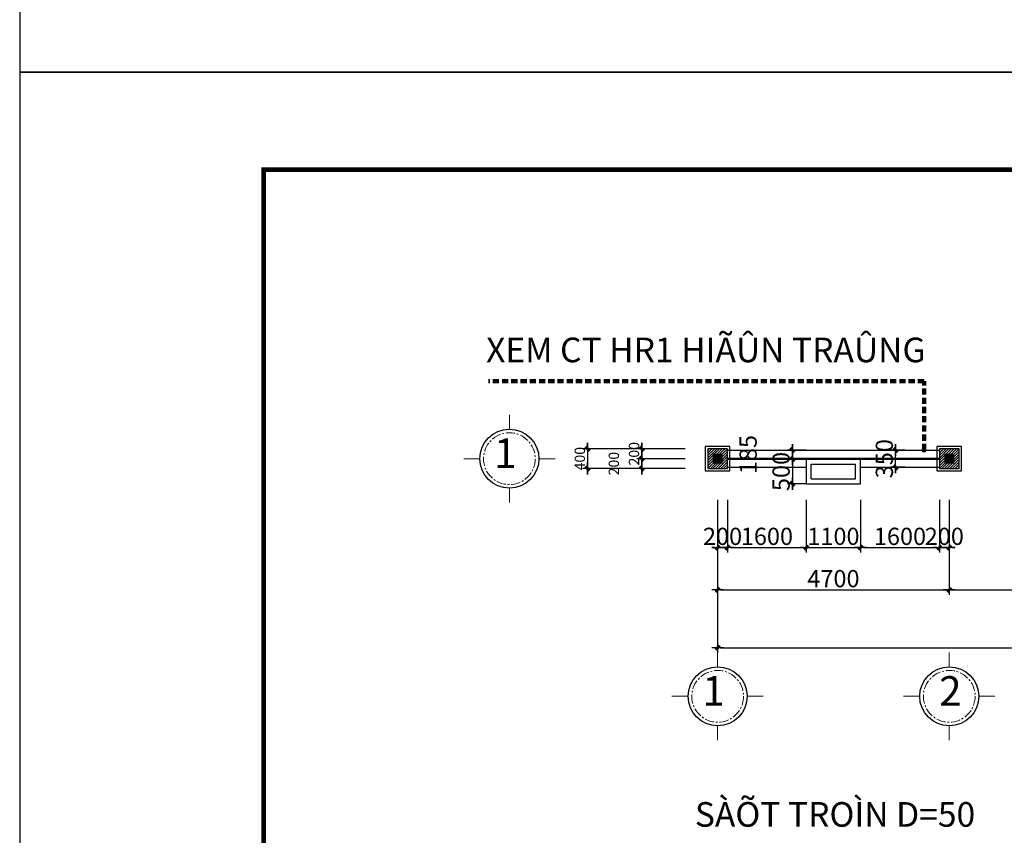
# Model space of a CAD drawing. Units: millimetres. Extents: x 1271 to 24867, y -23429 to -7353.
# Drawn here: x 1355 to 1554, y -14225 to -14059 of the extents above; entities that cross this region are included whole.
import ezdxf

# ---------------------------------------------------------------- set-up
doc = ezdxf.new("R2010")
doc.units = ezdxf.units.MM
doc.header["$MEASUREMENT"] = 0
doc.linetypes.add('CENTER', pattern=[2, 1.25, -0.25, 0.25, -0.25])
doc.linetypes.add('HIDDEN', pattern=[0.375, 0.25, -0.125])
for name, color, linetype in [('010', 8, 'Continuous'), ('070', 6, 'Continuous'), ('netthay', 3, 'Continuous'), ('TEXT', 255, 'Continuous'), ('tuong', 255, 'Continuous')]:
    doc.layers.add(name, color=color, linetype=linetype)
for name, color, linetype, lineweight in [('4TEXT', 4, 'Continuous', 9), ('Dim', 250, 'Continuous', 5), ('truc', 251, 'CENTER', 5)]:
    doc.layers.add(name, color=color, linetype=linetype, lineweight=lineweight)
doc.styles.add('dim', font='ARIAL.TTF')
doc.styles.add('GHI CHU', font='VARIALN.TTF', dxfattribs={"height": 2.5})
doc.styles.add('STYLE1', font='Vhavan.ttf')
doc.styles.add('TIEU DE', font='VARIALN.TTF', dxfattribs={"height": 4})
doc.dimstyles.new('1-100moi', dxfattribs={"dimtxt": 2.1, "dimasz": 0.6, "dimexe": 1, "dimexo": 0, "dimgap": 0.5, "dimtad": 1, "dimdec": 0, "dimlfac": 100, "dimzin": 9, "dimdsep": 46, "dimtxsty": 'dim', "dimblk": 'G', "dimcen": 0.09, "dimclrd": 250, "dimclre": 250, "dimclrt": 3, "dimadec": 0, "dimazin": 0, "dimtfac": 1, "dimtdec": 0, "dimtix": 1, "dimtmove": 2, "dimatfit": 3, "dimldrblk": 'G', "dimfxl": 1, "dimtolj": 1, "dimarcsym": 0})
doc.dimstyles.new('20N', dxfattribs={"dimtxt": 2, "dimasz": 0.6, "dimexe": 0, "dimexo": 0, "dimgap": 1, "dimtad": 1, "dimdec": 0, "dimlfac": 20, "dimzin": 1, "dimdsep": 46, "dimtxsty": 'STYLE1', "dimblk": 'G', "dimblk1": 'G', "dimblk2": 'TICK', "dimcen": 2.5, "dimclrd": 157, "dimclre": 157, "dimclrt": 256, "dimadec": 0, "dimazin": 0, "dimtfac": 1, "dimtdec": 0, "dimtix": 1, "dimtmove": 2, "dimatfit": 3, "dimldrblk": 'G', "dimfxl": 1, "dimtolj": 1, "dimtzin": 1, "dimarcsym": 0})

# ---------------------------------------------------------------- blocks, each defined once
blk = doc.blocks.new('G')
at = {"color": 7, "linetype": 'ByBlock', "const_width": 1}
blk.add_lwpolyline([(-0.71, -0.71), (0.71, 0.71)], dxfattribs=at)
at = {"layer": '010'}
blk.add_line((-2, 0), (2, 0), dxfattribs=at)
blk = doc.blocks.new('*D596')
at = {"layer": 'Defpoints', "color": 0}
for p in [(1496.25, -14156.55), (1543.25, -14156.55), (1543.25, -14174.83)]:
    blk.add_point(p, dxfattribs=at)
at = {"layer": 'Dim', "color": 250, "lineweight": -2}
for p, q in [((1496.25, -14156.55), (1496.25, -14175.83)), ((1543.25, -14156.55), (1543.25, -14175.83)), ((1496.85, -14174.83), (1542.65, -14174.83))]:
    blk.add_line(p, q, dxfattribs=at)
at = {"layer": 'Dim', "color": 250, "lineweight": -2, "xscale": 0.6, "yscale": 0.6, "zscale": 0.6, "rotation": 180}
blk.add_blockref('G', (1496.25, -14174.83), dxfattribs=at)
at = {"layer": 'Dim', "color": 250, "lineweight": -2, "xscale": 0.6, "yscale": 0.6, "zscale": 0.6}
blk.add_blockref('G', (1543.25, -14174.83), dxfattribs=at)
at = {"layer": 'Dim', "color": 3, "insert": (1519.75, -14172.54), "char_height": 3.5, "attachment_point": 5, "style": 'dim'}
blk.add_mtext('\\A1;4700', dxfattribs=at)
blk = doc.blocks.new('*D597')
at = {"layer": 'Defpoints', "color": 0}
for p in [(1543.25, -14156.55), (1590.25, -14156.55), (1590.25, -14174.83)]:
    blk.add_point(p, dxfattribs=at)
at = {"layer": 'Dim', "color": 250, "lineweight": -2}
for p, q in [((1543.25, -14156.55), (1543.25, -14175.83)), ((1590.25, -14156.55), (1590.25, -14175.83)), ((1543.85, -14174.83), (1589.65, -14174.83))]:
    blk.add_line(p, q, dxfattribs=at)
at = {"layer": 'Dim', "color": 250, "lineweight": -2, "xscale": 0.6, "yscale": 0.6, "zscale": 0.6, "rotation": 180}
blk.add_blockref('G', (1543.25, -14174.83), dxfattribs=at)
at = {"layer": 'Dim', "color": 250, "lineweight": -2, "xscale": 0.6, "yscale": 0.6, "zscale": 0.6}
blk.add_blockref('G', (1590.25, -14174.83), dxfattribs=at)
at = {"layer": 'Dim', "color": 3, "insert": (1566.75, -14172.54), "char_height": 3.5, "attachment_point": 5, "style": 'dim'}
blk.add_mtext('\\A1;4700', dxfattribs=at)
blk = doc.blocks.new('*D603')
at = {"layer": 'Defpoints', "color": 0}
for p in [(1480.86, -14146.2), (1489.68, -14146.2), (1489.68, -14148.2)]:
    blk.add_point(p, dxfattribs=at)
at = {"layer": 'Dim', "color": 250, "lineweight": -2}
for p, q in [((1489.68, -14146.2), (1479.86, -14146.2)), ((1480.86, -14145.6), (1480.86, -14145)), ((1480.86, -14148.2), (1480.86, -14146.2)), ((1489.68, -14148.2), (1479.86, -14148.2)), ((1480.86, -14148.8), (1480.86, -14149.4))]:
    blk.add_line(p, q, dxfattribs=at)
at = {"layer": 'Dim', "color": 250, "lineweight": -2, "xscale": 0.6, "yscale": 0.6, "zscale": 0.6}
for p, rotation in [((1480.86, -14146.2), 270), ((1480.86, -14148.2), 90)]:
    blk.add_blockref('G', p, dxfattribs=dict(at, rotation=rotation))
at = {"layer": 'Dim', "color": 3, "insert": (1479.29, -14147.2), "char_height": 2.1, "attachment_point": 5, "rotation": 90, "style": 'dim'}
blk.add_mtext('\\A1;200', dxfattribs=at)
blk = doc.blocks.new('*D604')
at = {"layer": 'Defpoints', "color": 0}
for p in [(1489.68, -14148.2), (1480.86, -14150.2), (1489.68, -14150.2)]:
    blk.add_point(p, dxfattribs=at)
at = {"layer": 'Dim', "color": 250, "lineweight": -2}
for p, q in [((1489.68, -14148.2), (1479.86, -14148.2)), ((1480.86, -14147.6), (1480.86, -14147)), ((1480.86, -14148.2), (1480.86, -14150.2)), ((1489.68, -14150.2), (1479.86, -14150.2)), ((1480.86, -14150.8), (1480.86, -14151.4))]:
    blk.add_line(p, q, dxfattribs=at)
at = {"layer": 'Dim', "color": 250, "lineweight": -2, "xscale": 0.6, "yscale": 0.6, "zscale": 0.6}
for p, rotation in [((1480.86, -14148.2), 270), ((1480.86, -14150.2), 90)]:
    blk.add_blockref('G', p, dxfattribs=dict(at, rotation=rotation))
at = {"layer": 'Dim', "color": 3, "insert": (1475.19, -14149.2), "char_height": 2.1, "attachment_point": 5, "rotation": 90, "style": 'dim'}
blk.add_mtext('\\A1;200', dxfattribs=at)
blk = doc.blocks.new('*D605')
at = {"layer": 'Defpoints', "color": 0}
for p in [(1489.68, -14146.2), (1469.86, -14150.2), (1489.68, -14150.2)]:
    blk.add_point(p, dxfattribs=at)
at = {"layer": 'Dim', "color": 250, "lineweight": -2}
for p, q in [((1489.68, -14146.2), (1468.86, -14146.2)), ((1469.86, -14145.6), (1469.86, -14145)), ((1469.86, -14146.2), (1469.86, -14150.2)), ((1489.68, -14150.2), (1468.86, -14150.2)), ((1469.86, -14150.8), (1469.86, -14151.4))]:
    blk.add_line(p, q, dxfattribs=at)
at = {"layer": 'Dim', "color": 250, "lineweight": -2, "xscale": 0.6, "yscale": 0.6, "zscale": 0.6}
for p, rotation in [((1469.86, -14146.2), 270), ((1469.86, -14150.2), 90)]:
    blk.add_blockref('G', p, dxfattribs=dict(at, rotation=rotation))
at = {"layer": 'Dim', "color": 3, "insert": (1468.29, -14148.2), "char_height": 2.1, "attachment_point": 5, "rotation": 90, "style": 'dim'}
blk.add_mtext('\\A1;400', dxfattribs=at)
blk = doc.blocks.new('*D606')
at = {"layer": 'Defpoints', "color": 0}
for p in [(1496.25, -14156.55), (1969.25, -14156.55), (1969.25, -14186.56)]:
    blk.add_point(p, dxfattribs=at)
at = {"layer": 'Dim', "color": 250, "lineweight": -2}
for p, q in [((1496.25, -14156.55), (1496.25, -14187.56)), ((1969.25, -14156.55), (1969.25, -14187.56)), ((1496.85, -14186.56), (1968.65, -14186.56))]:
    blk.add_line(p, q, dxfattribs=at)
at = {"layer": 'Dim', "color": 250, "lineweight": -2, "xscale": 0.6, "yscale": 0.6, "zscale": 0.6, "rotation": 180}
blk.add_blockref('G', (1496.25, -14186.56), dxfattribs=at)
at = {"layer": 'Dim', "color": 250, "lineweight": -2, "xscale": 0.6, "yscale": 0.6, "zscale": 0.6}
blk.add_blockref('G', (1969.25, -14186.56), dxfattribs=at)
at = {"layer": 'Dim', "color": 3, "insert": (1732.75, -14184.27), "char_height": 3.5, "attachment_point": 5, "style": 'dim'}
blk.add_mtext('\\A1;47300', dxfattribs=at)
blk = doc.blocks.new('11111')
at = {"layer": 'Dim'}
for p, q in [((0, 4), (0, 5.91)), ((-4, 0), (-6.18, 0)), ((4, 0), (6.18, 0)), ((0, -4), (0, -5.91))]:
    blk.add_line(p, q, dxfattribs=at)
at = {"layer": 'netthay'}
blk.add_circle((0, 0), 4, dxfattribs=at)
at = {"layer": 'truc'}
blk.add_circle((0, 0), 3.5, dxfattribs=at)
blk = doc.blocks.new('*D607')
at = {"layer": 'Defpoints', "color": 0}
for p in [(1498.25, -14156.55), (1514.25, -14156.55), (1514.25, -14166.25)]:
    blk.add_point(p, dxfattribs=at)
at = {"layer": 'Dim', "color": 250, "lineweight": -2}
for p, q in [((1498.25, -14156.55), (1498.25, -14167.25)), ((1514.25, -14156.55), (1514.25, -14167.25)), ((1498.85, -14166.25), (1513.65, -14166.25))]:
    blk.add_line(p, q, dxfattribs=at)
at = {"layer": 'Dim', "color": 250, "lineweight": -2, "xscale": 0.6, "yscale": 0.6, "zscale": 0.6, "rotation": 180}
blk.add_blockref('G', (1498.25, -14166.25), dxfattribs=at)
at = {"layer": 'Dim', "color": 250, "lineweight": -2, "xscale": 0.6, "yscale": 0.6, "zscale": 0.6}
blk.add_blockref('G', (1514.25, -14166.25), dxfattribs=at)
at = {"layer": 'Dim', "color": 3, "insert": (1506.25, -14163.96), "char_height": 3.5, "attachment_point": 5, "style": 'dim'}
blk.add_mtext('\\A1;1600', dxfattribs=at)
blk = doc.blocks.new('*D608')
at = {"layer": 'Defpoints', "color": 0}
for p in [(1514.25, -14156.55), (1525.25, -14156.55), (1525.25, -14166.25)]:
    blk.add_point(p, dxfattribs=at)
at = {"layer": 'Dim', "color": 250, "lineweight": -2}
for p, q in [((1514.25, -14156.55), (1514.25, -14167.25)), ((1525.25, -14156.55), (1525.25, -14167.25)), ((1513.65, -14166.25), (1513.05, -14166.25)), ((1514.25, -14166.25), (1525.25, -14166.25)), ((1525.85, -14166.25), (1526.45, -14166.25))]:
    blk.add_line(p, q, dxfattribs=at)
at = {"layer": 'Dim', "color": 250, "lineweight": -2, "xscale": 0.6, "yscale": 0.6, "zscale": 0.6}
blk.add_blockref('G', (1514.25, -14166.25), dxfattribs=at)
at = {"layer": 'Dim', "color": 250, "lineweight": -2, "xscale": 0.6, "yscale": 0.6, "zscale": 0.6, "rotation": 180}
blk.add_blockref('G', (1525.25, -14166.25), dxfattribs=at)
at = {"layer": 'Dim', "color": 3, "insert": (1519.75, -14163.96), "char_height": 3.5, "attachment_point": 5, "style": 'dim'}
blk.add_mtext('\\A1;1100', dxfattribs=at)
blk = doc.blocks.new('*D609')
at = {"layer": 'Defpoints', "color": 0}
for p in [(1525.25, -14156.55), (1541.25, -14156.55), (1541.25, -14166.25)]:
    blk.add_point(p, dxfattribs=at)
at = {"layer": 'Dim', "color": 250, "lineweight": -2}
for p, q in [((1525.25, -14156.55), (1525.25, -14167.25)), ((1541.25, -14156.55), (1541.25, -14167.25)), ((1525.85, -14166.25), (1540.65, -14166.25))]:
    blk.add_line(p, q, dxfattribs=at)
at = {"layer": 'Dim', "color": 250, "lineweight": -2, "xscale": 0.6, "yscale": 0.6, "zscale": 0.6, "rotation": 180}
blk.add_blockref('G', (1525.25, -14166.25), dxfattribs=at)
at = {"layer": 'Dim', "color": 250, "lineweight": -2, "xscale": 0.6, "yscale": 0.6, "zscale": 0.6}
blk.add_blockref('G', (1541.25, -14166.25), dxfattribs=at)
at = {"layer": 'Dim', "color": 3, "insert": (1533.25, -14163.96), "char_height": 3.5, "attachment_point": 5, "style": 'dim'}
blk.add_mtext('\\A1;1600', dxfattribs=at)
blk = doc.blocks.new('*D610')
at = {"layer": 'Defpoints', "color": 0}
for p in [(1496.25, -14156.55), (1498.25, -14156.55), (1498.25, -14166.25)]:
    blk.add_point(p, dxfattribs=at)
at = {"layer": 'Dim', "color": 250, "lineweight": -2}
for p, q in [((1496.25, -14156.55), (1496.25, -14167.25)), ((1498.25, -14156.55), (1498.25, -14167.25)), ((1495.65, -14166.25), (1495.05, -14166.25)), ((1496.25, -14166.25), (1498.25, -14166.25)), ((1498.85, -14166.25), (1499.45, -14166.25))]:
    blk.add_line(p, q, dxfattribs=at)
at = {"layer": 'Dim', "color": 250, "lineweight": -2, "xscale": 0.6, "yscale": 0.6, "zscale": 0.6}
blk.add_blockref('G', (1496.25, -14166.25), dxfattribs=at)
at = {"layer": 'Dim', "color": 250, "lineweight": -2, "xscale": 0.6, "yscale": 0.6, "zscale": 0.6, "rotation": 180}
blk.add_blockref('G', (1498.25, -14166.25), dxfattribs=at)
at = {"layer": 'Dim', "color": 3, "insert": (1497.25, -14163.96), "char_height": 3.5, "attachment_point": 5, "style": 'dim'}
blk.add_mtext('\\A1;200', dxfattribs=at)
blk = doc.blocks.new('*D611')
at = {"layer": 'Defpoints', "color": 0}
for p in [(1541.25, -14156.55), (1543.25, -14156.55), (1543.25, -14166.25)]:
    blk.add_point(p, dxfattribs=at)
at = {"layer": 'Dim', "color": 250, "lineweight": -2}
for p, q in [((1541.25, -14156.55), (1541.25, -14167.25)), ((1543.25, -14156.55), (1543.25, -14167.25)), ((1540.65, -14166.25), (1540.05, -14166.25)), ((1541.25, -14166.25), (1543.25, -14166.25)), ((1543.85, -14166.25), (1544.45, -14166.25))]:
    blk.add_line(p, q, dxfattribs=at)
at = {"layer": 'Dim', "color": 250, "lineweight": -2, "xscale": 0.6, "yscale": 0.6, "zscale": 0.6}
blk.add_blockref('G', (1541.25, -14166.25), dxfattribs=at)
at = {"layer": 'Dim', "color": 250, "lineweight": -2, "xscale": 0.6, "yscale": 0.6, "zscale": 0.6, "rotation": 180}
blk.add_blockref('G', (1543.25, -14166.25), dxfattribs=at)
at = {"layer": 'Dim', "color": 3, "insert": (1542.25, -14163.96), "char_height": 3.5, "attachment_point": 5, "style": 'dim'}
blk.add_mtext('\\A1;200', dxfattribs=at)
blk = doc.blocks.new('*D615')
at = {"layer": 'Defpoints', "color": 0}
for p in [(1514.25, -14148.3), (1511.42, -14153.3), (1514.25, -14153.3)]:
    blk.add_point(p, dxfattribs=at)
at = {"layer": 'Dim', "color": 250, "lineweight": -2}
for p, q in [((1514.25, -14148.3), (1510.42, -14148.3)), ((1511.42, -14147.7), (1511.42, -14147.1)), ((1511.42, -14148.3), (1511.42, -14153.3)), ((1514.25, -14153.3), (1510.42, -14153.3)), ((1511.42, -14153.9), (1511.42, -14154.5))]:
    blk.add_line(p, q, dxfattribs=at)
at = {"layer": 'Dim', "color": 250, "lineweight": -2, "xscale": 0.6, "yscale": 0.6, "zscale": 0.6}
for p, rotation in [((1511.42, -14148.3), 270), ((1511.42, -14153.3), 90)]:
    blk.add_blockref('G', p, dxfattribs=dict(at, rotation=rotation))
at = {"layer": 'Dim', "color": 3, "insert": (1509.13, -14150.8), "char_height": 3.5, "attachment_point": 5, "rotation": 90, "style": 'dim'}
blk.add_mtext('\\A1;500', dxfattribs=at)
blk = doc.blocks.new('*D616')
at = {"layer": 'Defpoints', "color": 0}
for p in [(1511.42, -14146.45), (1514.25, -14146.45), (1514.25, -14148.3)]:
    blk.add_point(p, dxfattribs=at)
at = {"layer": 'Dim', "color": 250, "lineweight": -2}
for p, q in [((1514.25, -14146.45), (1510.42, -14146.45)), ((1511.42, -14145.85), (1511.42, -14145.25)), ((1511.42, -14148.3), (1511.42, -14146.45)), ((1514.25, -14148.3), (1510.42, -14148.3)), ((1511.42, -14148.9), (1511.42, -14149.5))]:
    blk.add_line(p, q, dxfattribs=at)
at = {"layer": 'Dim', "color": 250, "lineweight": -2, "xscale": 0.6, "yscale": 0.6, "zscale": 0.6}
for p, rotation in [((1511.42, -14146.45), 270), ((1511.42, -14148.3), 90)]:
    blk.add_blockref('G', p, dxfattribs=dict(at, rotation=rotation))
at = {"layer": 'Dim', "color": 3, "insert": (1502.44, -14147.37), "char_height": 3.5, "attachment_point": 5, "rotation": 90, "style": 'dim'}
blk.add_mtext('\\A1;185', dxfattribs=at)
blk = doc.blocks.new('*D617')
at = {"layer": 'Defpoints', "color": 0}
for p in [(1532.37, -14146.45), (1534.33, -14146.45), (1534.33, -14149.95)]:
    blk.add_point(p, dxfattribs=at)
at = {"layer": 'Dim', "color": 250, "lineweight": -2}
for p, q in [((1534.33, -14146.45), (1531.37, -14146.45)), ((1532.37, -14145.85), (1532.37, -14145.25)), ((1532.37, -14149.95), (1532.37, -14146.45)), ((1534.33, -14149.95), (1531.37, -14149.95)), ((1532.37, -14150.55), (1532.37, -14151.15))]:
    blk.add_line(p, q, dxfattribs=at)
at = {"layer": 'Dim', "color": 250, "lineweight": -2, "xscale": 0.6, "yscale": 0.6, "zscale": 0.6}
for p, rotation in [((1532.37, -14146.45), 270), ((1532.37, -14149.95), 90)]:
    blk.add_blockref('G', p, dxfattribs=dict(at, rotation=rotation))
at = {"layer": 'Dim', "color": 3, "insert": (1530.08, -14148.2), "char_height": 3.5, "attachment_point": 5, "rotation": 90, "style": 'dim'}
blk.add_mtext('\\A1;350', dxfattribs=at)
blk = doc.blocks.new('TICK')
at = {"layer": 'Dim'}
for p, q in [((0, 250), (0, -250)), ((-250, 0), (250, 0))]:
    blk.add_line(p, q, dxfattribs=at)
at = {"layer": 'Dim', "const_width": 50}
blk.add_lwpolyline([(-25, 0, 1), (25, 0, 1)], format="xyb", close=True, dxfattribs=at)

msp = doc.modelspace()

# ---------------------------------------------------------------- hatches: boundary and pattern name
at = {"layer": '010'}
h = msp.add_hatch(dxfattribs=at)
h.set_pattern_fill('ANSI31', color=256, scale=3, style=0)
h.set_pattern_definition([(45, (0, -1822.986), (-0.265165043, 0.265165043), [])])
h.paths.add_polyline_path([(1498.255, -14146.2), (1494.255, -14146.2), (1494.255, -14150.2), (1498.255, -14150.2)])
h = msp.add_hatch(dxfattribs=at)
h.set_pattern_fill('ANSI31', color=256, scale=3, style=0)
h.set_pattern_definition([(45, (47, -1822.986), (-0.265165043, 0.265165043), [])])
h.paths.add_polyline_path([(1545.255, -14146.2), (1541.255, -14146.2), (1541.255, -14150.2), (1545.255, -14150.2)])

# ---------------------------------------------------------------- linework, layer by layer
for p, q in [((1498.255, -14148.1), (1541.255, -14148.1)), ((1498.255, -14148.3), (1541.255, -14148.3)), ((1515.255, -14152.3), (1515.255, -14149.3)), ((1515.255, -14149.3), (1524.255, -14149.3)), ((1524.255, -14152.3), (1524.255, -14149.3)), ((1515.255, -14152.3), (1524.255, -14152.3))]:
    msp.add_line(p, q, dxfattribs=at)
at = {"layer": '010', "linetype": 'ByBlock'}
for points in [[(2269.395, -14069.749), (2269.395, -13422.883), (1354.635, -13422.883), (1354.635, -14069.749)], [(2186.235, -14657.809), (2186.235, -14069.749), (1354.635, -14069.749), (1354.635, -14657.809)]]:
    msp.add_lwpolyline(points, close=True, dxfattribs=at)
at = {"layer": '010'}
for points in [[(1493.755, -14150.7), (1498.755, -14150.7), (1498.755, -14145.7), (1493.755, -14145.7)], [(1540.755, -14150.7), (1545.755, -14150.7), (1545.755, -14145.7), (1540.755, -14145.7)]]:
    msp.add_lwpolyline(points, close=True, dxfattribs=at)
at = {"layer": '070', "ltscale": 2, "const_width": 0.99}
msp.add_lwpolyline([(2166.435, -14638.009), (2166.435, -14089.549), (1404.135, -14089.549), (1404.135, -14638.009)], close=True, dxfattribs=at)
at = {"layer": 'netthay'}
for p, q in [((1498.255, -14146.45), (1541.255, -14146.45)), ((1498.255, -14149.95), (1514.255, -14149.95)), ((1525.255, -14149.95), (1541.255, -14149.95))]:
    msp.add_line(p, q, dxfattribs=at)
at = {"layer": 'tuong'}
for p, q in [((1514.255, -14153.3), (1514.255, -14148.3)), ((1514.255, -14148.3), (1525.255, -14148.3)), ((1525.255, -14153.3), (1525.255, -14148.3)), ((1514.255, -14153.3), (1525.255, -14153.3))]:
    msp.add_line(p, q, dxfattribs=at)
for points in [[(1494.255, -14150.2), (1498.255, -14150.2), (1498.255, -14146.2), (1494.255, -14146.2)], [(1541.255, -14150.2), (1545.255, -14150.2), (1545.255, -14146.2), (1541.255, -14146.2)]]:
    msp.add_lwpolyline(points, close=True, dxfattribs=at)
for points in [[(1495.255, -14147.2), (1495.255, -14149.2), (1497.255, -14147.2), (1497.255, -14149.2)], [(1542.255, -14147.2), (1542.255, -14149.2), (1544.255, -14147.2), (1544.255, -14149.2)]]:
    msp.add_trace(points, dxfattribs=at)

# ---------------------------------------------------------------- block references
at = {"layer": 'Dim', "xscale": 1.5, "yscale": 1.5, "zscale": 1.5}
for p in [(1453.999, -14148.2), (1496.255, -14196.419), (1543.255, -14196.419)]:
    msp.add_blockref('11111', p, dxfattribs=at)

# ---------------------------------------------------------------- texts
at = {"layer": 'TEXT', "char_height": 10, "width": 211.38664, "style": 'GHI CHU'}
for s, insert, attachment_point in [('{\\H0.5x;XEM CT HR1 HIÃÛN TRAÛNG}', (1449.282, -14123.637), 1), ('{\\H0.5x;SÀÕT TROÌN D=50}', (1548.514, -14217.88), 3)]:
    msp.add_mtext(s, dxfattribs=dict(at, insert=insert, attachment_point=attachment_point))
at = {"layer": 'TEXT', "char_height": 6, "attachment_point": 5, "style": 'TIEU DE'}
for s, insert in [('1', (1453.179, -14147.879)), ('1', (1495.434, -14196.099)), ('2', (1543.473, -14196.099))]:
    msp.add_mtext(s, dxfattribs=dict(at, insert=insert))

# ---------------------------------------------------------------- dimensions: what is measured, and where the dimension line sits
at = {"layer": 'Dim'}
for base, p1, p2, picture, middle in [((1480.862, -14146.2), (1489.675, -14148.2), (1489.675, -14146.2), '*D603', (1479.29, -14147.2)), ((1469.863, -14150.2), (1489.675, -14146.2), (1489.675, -14150.2), '*D605', (1468.291, -14148.2))]:
    dim = msp.add_linear_dim(base=base, p1=p1, p2=p2, angle=90, dimstyle='1-100moi', dxfattribs=at)
    dim.commit()
    dim.dimension.update_dxf_attribs({"geometry": picture, "text_midpoint": middle})
dim = msp.add_linear_dim(base=(1511.419, -14146.45), p1=(1514.255, -14148.3), p2=(1514.255, -14146.45), angle=90, dimstyle='1-100moi', override={"dimtxt": 3.5}, dxfattribs=at)
dim.commit()
dim.dimension.update_dxf_attribs({"geometry": '*D616', "text_midpoint": (1502.44, -14147.375), "dimtype": 160})
for base, p1, p2, picture, middle in [((1532.373, -14146.45), (1534.334, -14149.95), (1534.334, -14146.45), '*D617', (1530.085, -14148.2)), ((1511.419, -14153.3), (1514.255, -14148.3), (1514.255, -14153.3), '*D615', (1509.132, -14150.8))]:
    dim = msp.add_linear_dim(base=base, p1=p1, p2=p2, angle=90, dimstyle='1-100moi', override={"dimtxt": 3.5}, dxfattribs=at)
    dim.commit()
    dim.dimension.update_dxf_attribs({"geometry": picture, "text_midpoint": middle})
dim = msp.add_linear_dim(base=(1480.862, -14150.2), p1=(1489.675, -14148.2), p2=(1489.675, -14150.2), angle=90, dimstyle='1-100moi', dxfattribs=at)
dim.commit()
dim.dimension.update_dxf_attribs({"geometry": '*D604', "text_midpoint": (1475.195, -14149.2), "dimtype": 160})
for base, p1, p2, picture, middle in [((1498.255, -14166.249), (1496.255, -14156.552), (1498.255, -14156.552), '*D610', (1497.255, -14163.962)), ((1543.255, -14174.826), (1496.255, -14156.552), (1543.255, -14156.552), '*D596', (1519.755, -14172.539)), ((1969.255, -14186.557), (1496.255, -14156.552), (1969.255, -14156.552), '*D606', (1732.755, -14184.269)), ((1514.255, -14166.249), (1498.255, -14156.552), (1514.255, -14156.552), '*D607', (1506.255, -14163.962)), ((1525.255, -14166.249), (1514.255, -14156.552), (1525.255, -14156.552), '*D608', (1519.755, -14163.962)), ((1541.255, -14166.249), (1525.255, -14156.552), (1541.255, -14156.552), '*D609', (1533.255, -14163.962)), ((1543.255, -14166.249), (1541.255, -14156.552), (1543.255, -14156.552), '*D611', (1542.255, -14163.962)), ((1590.255, -14174.826), (1543.255, -14156.552), (1590.255, -14156.552), '*D597', (1566.755, -14172.539))]:
    dim = msp.add_linear_dim(base=base, p1=p1, p2=p2, dimstyle='1-100moi', override={"dimtxt": 3.5}, dxfattribs=at)
    dim.commit()
    dim.dimension.update_dxf_attribs({"geometry": picture, "text_midpoint": middle})

# ---------------------------------------------------------------- leaders
at = {"layer": '4TEXT', "linetype": 'HIDDEN', "ltscale": 5}
msp.add_leader([(1538.133, -14146.45), (1538.133, -14132.462), (1449.771, -14132.462)], dimstyle='20N', override={"dimasz": 1, "dimtad": 0, "dimclrd": 256, "dimldrblk": 'Dot', "dimlwd": 65535}, dxfattribs=at)

doc.saveas('drawing.dxf')
